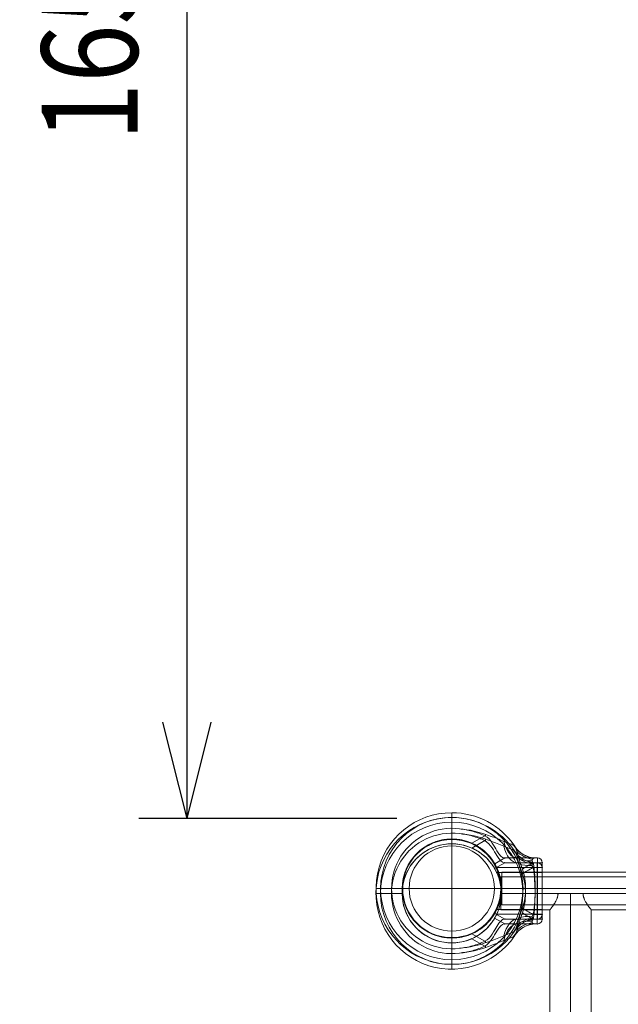
# Model space of a CAD drawing. Units: millimetres. Extents: x 7309 to 17009, y -3926 to 5774.
# Drawn here: x 11589 to 12211, y 3728 to 4751 of the extents above; entities that cross this region are included whole.
import ezdxf

# ---------------------------------------------------------------- set-up
doc = ezdxf.new("R2010")
doc.units = ezdxf.units.MM
doc.header["$MEASUREMENT"] = 0
doc.linetypes.add('DGN Style 2', pattern=[122.045846, 73.227507, -48.818338])
for name, color, linetype, lineweight in [('Level 15', 7, 'Continuous', 0), ('Level 8', 18, 'Continuous', 0), ('orbit3 - Level 25', 7, 'Continuous', 0), ('orbit3 - Level 26', 7, 'Continuous', 0), ('orbit_[ID]_4_[Material]_Unchanged_[Source]_Cell - Level 26', 253, 'Continuous', 0)]:
    doc.layers.add(name, color=color, linetype=linetype, lineweight=lineweight)
doc.styles.get("Standard").update_dxf_attribs({"font": 'txt.shx'})
doc.styles.add('Style-Calibri', font='calibri.ttf')
doc.dimstyles.get("Standard").update_dxf_attribs({"dimtxt": 0.18, "dimasz": 0.18, "dimexe": 0.18, "dimexo": 0.0625, "dimgap": 0.09, "dimtad": 0, "dimtih": 1, "dimtoh": 1, "dimdec": 4, "dimzin": 0, "dimdsep": 46, "dimtxsty": 'Standard', "dimcen": 0.09, "dimadec": 0, "dimazin": 0, "dimtfac": 1, "dimtdec": 0, "dimtofl": 0, "dimtmove": 0, "dimatfit": 1, "dimfxl": 1, "dimtolj": 1, "dimtzin": 0, "dimarcsym": 0})

# ---------------------------------------------------------------- blocks, each defined once
blk = doc.blocks.new('TerminatorOpen_0.5')
at = {"color": 0, "linetype": 'ByBlock', "lineweight": -2}
for q in [(-1, 0.25), (-1, 0), (-1, -0.25)]:
    blk.add_line((0, 0), q, dxfattribs=at)
blk = doc.blocks.new('*D566')
at = {"layer": 'Defpoints', "color": 0, "linetype": 'Continuous', "lineweight": 0, "transparency": 16777216}
for p in [(11763, 5571.2), (12031.2, 5571.2), (12031.2, 3921.2)]:
    blk.add_point(p, dxfattribs=at)
at = {"layer": 'Level 8', "color": 0, "linetype": 'ByBlock', "lineweight": -2, "transparency": 16777216}
for p, q in [((11981.2, 5571.2), (11713, 5571.2)), ((11981.2, 3921.2), (11713, 3921.2))]:
    blk.add_line(p, q, dxfattribs=at)
at = {"layer": 'Level 8', "color": 0, "linetype": 'Continuous', "lineweight": -2, "transparency": 16777216}
blk.add_line((11763, 4021.2), (11763, 5471.2), dxfattribs=at)
at = {"layer": 'Level 8', "color": 0, "linetype": 'Continuous', "lineweight": -2, "transparency": 16777216, "xscale": 100, "yscale": 100, "zscale": 100}
for p, rotation in [((11763, 5571.2), 90), ((11763, 3921.2), 270)]:
    blk.add_blockref('TerminatorOpen_0.5', p, dxfattribs=dict(at, rotation=rotation))
at = {"layer": 'Level 8', "color": 0, "linetype": 'Continuous', "lineweight": 0, "transparency": 16777216, "insert": (11661.8, 4746.2), "char_height": 100, "attachment_point": 5, "rotation": 90, "style": 'Style-Calibri'}
blk.add_mtext('\\A1;\\H1x;\\W0.8;1650', dxfattribs=at)
blk = doc.blocks.new('From Smart Solid_16')
at = {"layer": 'orbit_[ID]_4_[Material]_Unchanged_[Source]_Cell - Level 26', "color": 7, "linetype": 'Continuous', "lineweight": 13}
for p, q in [((0, 51), (0, 51)), ((-51, 0), (-51, 0)), ((51, 0), (51, 0)), ((0, -51), (0, -51))]:
    blk.add_line(p, q, dxfattribs=at)
blk.add_arc((0, 0), 51, 0, 360, dxfattribs=at)
at = {"layer": 'orbit_[ID]_4_[Material]_Unchanged_[Source]_Cell - Level 26', "color": 7, "linetype": 'Continuous', "lineweight": 13, "extrusion": (0, 0, -1)}
blk.add_arc((0, 0), 51, 0, 360, dxfattribs=at)
blk = doc.blocks.new('From Smart Solid_17')
at = {"layer": 'orbit_[ID]_4_[Material]_Unchanged_[Source]_Cell - Level 26', "color": 7, "linetype": 'Continuous', "lineweight": 13}
blk.add_arc((0, 0), 51, 0, 360, dxfattribs=at)
at = {"layer": 'orbit_[ID]_4_[Material]_Unchanged_[Source]_Cell - Level 26', "color": 7, "linetype": 'Continuous', "lineweight": 13, "extrusion": (0, 0, -1)}
blk.add_arc((0, 0), 51, 0, 360, dxfattribs=at)
at = {"layer": 'orbit_[ID]_4_[Material]_Unchanged_[Source]_Cell - Level 26', "color": 7, "linetype": 'Continuous', "lineweight": 13}
for p in [(0, 51), (-51, 0), (51, 0), (0, -51)]:
    blk.add_point(p, dxfattribs=at)
blk = doc.blocks.new('From Smart Solid_18')
at = {"layer": 'orbit_[ID]_4_[Material]_Unchanged_[Source]_Cell - Level 26', "color": 7, "linetype": 'Continuous', "lineweight": 13}
for q in [(0, 44.3), (-44.3, 0), (0, -44.3), (44.3, 0)]:
    blk.add_line((0, 0), q, dxfattribs=at)
blk.add_arc((0, 0), 44.3, 0, 360, dxfattribs=at)
blk = doc.blocks.new('From Smart Solid_19')
at = {"layer": 'orbit_[ID]_4_[Material]_Unchanged_[Source]_Cell - Level 26', "color": 7, "linetype": 'Continuous', "lineweight": 13}
for p, q in [((0, 44.3), (0, 51)), ((-44.3, 0), (-51, 0)), ((44.3, 0), (51, 0)), ((0, -44.3), (0, -51))]:
    blk.add_line(p, q, dxfattribs=at)
for radius in [51, 44.3]:
    blk.add_arc((0, 0), radius, 0, 360, dxfattribs=at)
blk = doc.blocks.new('From Smart Solid_20')
at = {"layer": 'orbit_[ID]_4_[Material]_Unchanged_[Source]_Cell - Level 26', "color": 7, "linetype": 'Continuous', "lineweight": 13}
blk.add_arc((0, 0), 51, 0, 360, dxfattribs=at)
at = {"layer": 'orbit_[ID]_4_[Material]_Unchanged_[Source]_Cell - Level 26', "color": 7, "linetype": 'Continuous', "lineweight": 13, "extrusion": (0, 0, -1)}
blk.add_arc((0, 0), 51, 0, 360, dxfattribs=at)
at = {"layer": 'orbit_[ID]_4_[Material]_Unchanged_[Source]_Cell - Level 26', "color": 7, "linetype": 'Continuous', "lineweight": 13}
for p in [(0, 51), (-51, 0), (51, 0), (0, -51)]:
    blk.add_point(p, dxfattribs=at)
blk = doc.blocks.new('From Smart Solid_21')
at = {"layer": 'orbit_[ID]_4_[Material]_Unchanged_[Source]_Cell - Level 26', "color": 7, "linetype": 'Continuous', "lineweight": 13}
for q in [(0, 44.3), (-44.3, 0), (0, -44.3), (44.3, 0)]:
    blk.add_line((0, 0), q, dxfattribs=at)
blk.add_arc((0, 0), 44.3, 0, 360, dxfattribs=at)
blk = doc.blocks.new('From Smart Solid_22')
at = {"layer": 'orbit_[ID]_4_[Material]_Unchanged_[Source]_Cell - Level 26', "color": 7, "linetype": 'Continuous', "lineweight": 13}
for p, q in [((0, 44.3), (0, 51)), ((-44.3, 0), (-51, 0)), ((44.3, 0), (51, 0)), ((0, -44.3), (0, -51))]:
    blk.add_line(p, q, dxfattribs=at)
for radius in [51, 44.3]:
    blk.add_arc((0, 0), radius, 0, 360, dxfattribs=at)
blk = doc.blocks.new('From Smart Solid_23')
at = {"layer": 'orbit_[ID]_4_[Material]_Unchanged_[Source]_Cell - Level 26', "color": 7, "linetype": 'Continuous', "lineweight": 13}
blk.add_arc((0, 0), 51, 0, 360, dxfattribs=at)
at = {"layer": 'orbit_[ID]_4_[Material]_Unchanged_[Source]_Cell - Level 26', "color": 7, "linetype": 'Continuous', "lineweight": 13, "extrusion": (0, 0, -1)}
blk.add_arc((0, 0), 51, 0, 360, dxfattribs=at)
at = {"layer": 'orbit_[ID]_4_[Material]_Unchanged_[Source]_Cell - Level 26', "color": 7, "linetype": 'Continuous', "lineweight": 13}
for p in [(0, 51), (-51, 0), (51, 0), (0, -51)]:
    blk.add_point(p, dxfattribs=at)
blk = doc.blocks.new('From Smart Solid_24')
at = {"layer": 'orbit_[ID]_4_[Material]_Unchanged_[Source]_Cell - Level 26', "color": 7, "linetype": 'Continuous', "lineweight": 13}
for q in [(0, 44.3), (-44.3, 0), (0, -44.3), (44.3, 0)]:
    blk.add_line((0, 0), q, dxfattribs=at)
blk.add_arc((0, 0), 44.3, 0, 360, dxfattribs=at)
blk = doc.blocks.new('From Smart Solid_25')
at = {"layer": 'orbit_[ID]_4_[Material]_Unchanged_[Source]_Cell - Level 26', "color": 7, "linetype": 'Continuous', "lineweight": 13}
for p, q in [((0, 44.3), (0, 51)), ((-44.3, 0), (-51, 0)), ((44.3, 0), (51, 0)), ((0, -44.3), (0, -51))]:
    blk.add_line(p, q, dxfattribs=at)
for radius in [51, 44.3]:
    blk.add_arc((0, 0), radius, 0, 360, dxfattribs=at)
blk = doc.blocks.new('orbit_3')
at = {"layer": 'orbit_[ID]_4_[Material]_Unchanged_[Source]_Cell - Level 26', "color": 7, "linetype": 'Continuous', "lineweight": 13}
for name in ['From Smart Solid_16', 'From Smart Solid_17', 'From Smart Solid_19', 'From Smart Solid_20', 'From Smart Solid_22', 'From Smart Solid_23', 'From Smart Solid_25', 'From Smart Solid_18', 'From Smart Solid_21', 'From Smart Solid_24']:
    blk.add_blockref(name, (12038.1245, 3848.2995), dxfattribs=at)
blk = doc.blocks.new('From Smart Solid_77')
at = {"layer": 'orbit3 - Level 25', "color": 176, "linetype": 'Continuous', "lineweight": 13}
for p, q in [((-434, 17), (-434, -17)), ((-434, 17), (434, 17)), ((434, 17), (434, -17)), ((-434, 0), (434, 0)), ((-434, 0), (434, 0)), ((-434, -17), (434, -17))]:
    blk.add_line(p, q, dxfattribs=at)
blk = doc.blocks.new('From Smart Solid_78')
at = {"layer": 'orbit3 - Level 26', "color": 7, "lineweight": 13}
for p, q in [((7.6, 62.6), (7.6, 78.8)), ((7.6, 51.5), (7.6, 74)), ((-26.7, 54.8), (-13.3, 47.1)), ((7.6, 51.5), (7.6, 51.5)), ((-81.3, 31.8), (-81.3, -31.8)), ((-80.3, 31.8), (-81.3, 31.8)), ((-81.3, 31.8), (-47.5, 31.8)), ((-46.9, 31.8), (-47.5, 31.8)), ((-47.5, 31.8), (-37, 25.8)), ((-47.5, 31.8), (-37, 25.8)), ((-86.4, 26.8), (-86.4, -26.8)), ((-77.1, 26.8), (-86.4, 26.8)), ((-86.4, 26.8), (-86.4, -26.8)), ((-86.4, -21.7), (-86.4, 21.7)), ((-86.4, 21.7), (-39.2, 21.7)), ((-86.4, 0), (-43.9, 0)), ((-86.4, 0), (-43.9, 0)), ((-81.3, 0), (-86.4, 0)), ((-81.3, 0), (-43.9, 0)), ((-66.5, 0), (-69.1, 0)), ((-43.9, 0), (-66.5, 0)), ((-43.9, 0), (-43.9, 0)), ((59.1, 0), (81.6, 0)), ((70.2, 0), (86.4, 0)), ((-86.4, -21.7), (-39.2, -21.7)), ((-77.1, -26.8), (-86.4, -26.8)), ((-47.5, -31.8), (-37, -25.8)), ((-47.5, -31.8), (-37, -25.8)), ((-37, -25.8), (-37, -25.8)), ((-80.3, -31.8), (-81.3, -31.8)), ((-81.3, -31.8), (-47.5, -31.8)), ((-46.9, -31.8), (-47.5, -31.8)), ((-26.7, -54.8), (-13.3, -47.1)), ((7.6, -51.5), (7.6, -51.5)), ((7.6, -51.5), (7.6, -74)), ((7.6, -62.6), (7.6, -78.8))]:
    blk.add_line(p, q, dxfattribs=at)
at = {"layer": 'orbit3 - Level 26', "color": 7, "lineweight": 13, "extrusion": (0, 0, -1)}
for centre, radius, start, end in [((-7.6, 0), 74, 0, 360), ((-7.6, 0), 78.8, 33.8711, 90), ((-7.6, 0), 78.8, 90, 326.1283), ((-7.6, 0), 62.6, 82.7185, 277.2815), ((-7.6, 0), 51.5, 0, 360), ((-7.6, 0), 51.5, 66.0319, 293.9681), ((81.3, 26.8), 5.05, 0, 90), ((81.3, 26.8), 5.05, 0, 90), ((81.3, -26.8), 5.05, 270, 0)]:
    blk.add_arc(centre, radius, start, end, dxfattribs=at)
at = {"layer": 'orbit3 - Level 26', "color": 7, "lineweight": 13}
blk.add_arc((-81.3, -26.8), 5.05, 180, 270, dxfattribs=at)
blk.add_arc((-81.3, -26.8), 5.05, 180, 270, dxfattribs=at)
for centre, major_axis, ratio, start_param, end_param in [((-31, 62.1), (0, -30.3), 0.121177, 1.313346, 1.377925), ((-80.3, 62.1), (0, 30.3), 0.953905, 3.141593, 4.119183), ((-60.7, 62.1), (0, -30.3), 0.52338, 0, 1.126391), ((-95.5, 0), (30.3, 0), 0.000308, -0.993857, -0.512446), ((-90.1, -26.8), (28.1, 11.4), 0.175822, -1.163941, -0.600481), ((-60.7, -62.1), (0, -30.3), 0.52338, 2.015202, 3.141593), ((-31, -62.1), (0, -30.3), 0.121177, -4.519518, -4.455223)]:
    blk.add_ellipse(centre, major_axis=major_axis, ratio=ratio, start_param=start_param, end_param=end_param, dxfattribs=at)
at = {"layer": 'orbit3 - Level 26', "color": 7, "lineweight": 13, "extrusion": (0, 0, -1)}
for centre, major_axis, ratio, start_param, end_param in [((-83.4, 60), (-27.8, 12.1), 0.942181, 3.323596, 4.125091), ((-84.7, 52.8), (-30.2, 2.9), 0.754239, 3.682063, 4.355686), ((-90.1, 26.8), (28.1, -11.4), 0.175822, -1.163941, -0.600481), ((-86.1, 40.9), (-29.9, 5), 0.369169, 3.741038, 4.305928), ((-84.7, -52.8), (30.2, 2.9), 0.754239, 5.069092, 5.742715), ((-86.1, -40.9), (29.9, 5), 0.369169, 5.11885, 5.68374), ((-80.3, -62.1), (0, -30.3), 0.953905, 3.141593, 4.119183), ((-83.4, -60), (27.8, 12.1), 0.942181, 5.299686, 6.101182)]:
    blk.add_ellipse(centre, major_axis=major_axis, ratio=ratio, start_param=start_param, end_param=end_param, dxfattribs=at)
at = {"layer": 'orbit3 - Level 26', "color": 7, "lineweight": 13}
for points, knots in [([(-56.3, 45.2), (-55.3, 45.6), (-53.5, 46.3), (-49.4, 47.9), (-47.2, 48.8), (-40.2, 51.6), (-35.4, 53.5), (-20.8, 58.7), (-10.8, 61.3), (-0.4, 62.1)], [0, 0, 0, 0, 0.125, 0.125, 0.25, 0.25, 0.5, 0.5, 1, 1, 1, 1]), ([(-0.4, 62.1), (-2.6, 61.8), (-4.9, 61.4), (-9.4, 60.8), (-11.6, 60.2), (-18.3, 58.3), (-22.6, 56.7), (-26.7, 54.8)], [0, 0, 0, 0, 0.25, 0.25, 0.5, 0.5, 1, 1, 1, 1]), ([(-46.9, 31.8), (-44.7, 31.8), (-42.2, 34.6), (-37.8, 41.6), (-36.2, 44.4), (-32.4, 50.1), (-30.1, 53.2), (-26.7, 54.8)], [0, 0, 0, 0, 0.5, 0.5, 0.75, 0.75, 1, 1, 1, 1]), ([(-65.8, 20.1), (-64, 25.2), (-62.4, 30.5), (-60.2, 37.8), (-59.6, 40.1), (-58.5, 42.8), (-58.1, 43.5), (-57.3, 44.7), (-56.9, 45), (-56.3, 45.2)], [0, 0, 0, 0, 0.5, 0.5, 0.75, 0.75, 0.875, 0.875, 1, 1, 1, 1]), ([(-13.3, 47.1), (-17.2, 45.4), (-20.7, 43.2), (-26.9, 38.5), (-29.5, 35.9), (-33.4, 31.3), (-34.8, 29.3), (-36.6, 26.5), (-37, 25.8), (-37, 25.8)], [0, 0, 0, 0, 0.25, 0.25, 0.5, 0.5, 0.75, 0.75, 1, 1, 1, 1]), ([(-80.3, 31.8), (-79.6, 31.8), (-78.3, 31.9), (-76.7, 31.1), (-76.2, 30.7), (-75.9, 29.4), (-75.9, 28.8), (-76.3, 27.7), (-76.7, 27.2), (-77.1, 26.8)], [0, 0, 0, 0, 0.5, 0.5, 0.75, 0.75, 0.875, 0.875, 1, 1, 1, 1]), ([(-46.9, 31.8), (-54.4, 31.8), (-61.4, 31.8), (-73.3, 31.8), (-77.9, 31.8), (-80.3, 31.8)], [0, 0, 0, 0, 0.5, 0.5, 1, 1, 1, 1]), ([(-77.1, 26.8), (-78.4, 17.9), (-79, 9), (-79, -9), (-78.4, -17.9), (-77.1, -26.8)], [0, 0, 0, 0, 0.5, 0.5, 1, 1, 1, 1]), ([(-37, 25.8), (-38.7, 22.9), (-40.5, 19.1), (-43.1, 10.3), (-43.9, 5.2), (-43.9, -5.1), (-43.1, -10.3), (-40.5, -19.1), (-38.7, -22.9), (-37, -25.8)], [0, 0, 0, 0, 0.25, 0.25, 0.5, 0.5, 0.75, 0.75, 1, 1, 1, 1]), ([(-43.9, 0), (-43.9, 5.8), (-42.8, 11.4), (-40.4, 19.3), (-39.1, 21.7), (-39.1, 21.7), (-40.4, 19.3), (-42.8, 11.4), (-43.9, 5.8), (-43.9, -2.8), (-43.7, -5.7), (-42.8, -11), (-42.2, -13.4), (-41, -17.4), (-40.3, -18.9), (-39.4, -21.1), (-39.1, -21.7), (-39.1, -21.7), (-40.3, -19.4), (-42.8, -11.4), (-43.9, -5.8), (-43.9, 0)], [0, 0, 0, 0, 0.125, 0.125, 0.25, 0.25, 0.375, 0.375, 0.5, 0.5, 0.5625, 0.5625, 0.625, 0.625, 0.6875, 0.6875, 0.75, 0.75, 0.875, 0.875, 1, 1, 1, 1]), ([(-65.8, -20.1), (-67.9, -13.6), (-69.1, -6.8), (-69.1, 6.9), (-67.9, 13.6), (-65.8, 20.1)], [0, 0, 0, 0, 0.5, 0.5, 1, 1, 1, 1]), ([(-65.8, -20.1), (-64, -25.2), (-62.4, -30.5), (-60.2, -37.8), (-59.6, -40.1), (-58.5, -42.8), (-58.1, -43.5), (-57.3, -44.7), (-56.9, -45), (-56.3, -45.2)], [0, 0, 0, 0, 0.5, 0.5, 0.75, 0.75, 0.875, 0.875, 1, 1, 1, 1]), ([(-80.3, -31.8), (-79.6, -31.8), (-78.3, -31.9), (-76.7, -31.1), (-76.2, -30.7), (-75.9, -29.4), (-75.9, -28.8), (-76.3, -27.7), (-76.7, -27.2), (-77.1, -26.8)], [0, 0, 0, 0, 0.5, 0.5, 0.75, 0.75, 0.875, 0.875, 1, 1, 1, 1]), ([(-13.3, -47.1), (-17.2, -45.4), (-20.7, -43.2), (-26.9, -38.5), (-29.5, -35.9), (-33.4, -31.3), (-34.8, -29.3), (-36.6, -26.5), (-37, -25.8), (-37, -25.8)], [0, 0, 0, 0, 0.25, 0.25, 0.5, 0.5, 0.75, 0.75, 1, 1, 1, 1]), ([(-46.9, -31.8), (-54.4, -31.8), (-61.4, -31.8), (-73.3, -31.8), (-77.9, -31.8), (-80.3, -31.8)], [0, 0, 0, 0, 0.5, 0.5, 1, 1, 1, 1]), ([(-46.9, -31.8), (-44.7, -31.8), (-42.2, -34.6), (-37.8, -41.6), (-36.2, -44.4), (-32.4, -50.1), (-30.1, -53.2), (-26.7, -54.8)], [0, 0, 0, 0, 0.5, 0.5, 0.75, 0.75, 1, 1, 1, 1]), ([(-56.3, -45.2), (-55.3, -45.6), (-53.5, -46.3), (-49.4, -47.9), (-47.2, -48.8), (-40.2, -51.6), (-35.4, -53.5), (-20.8, -58.7), (-10.8, -61.2), (-0.4, -62.1)], [0, 0, 0, 0, 0.125, 0.125, 0.25, 0.25, 0.5, 0.5, 1, 1, 1, 1]), ([(-0.4, -62.1), (-2.6, -61.8), (-4.9, -61.4), (-9.4, -60.8), (-11.6, -60.2), (-18.3, -58.3), (-22.6, -56.7), (-26.7, -54.8)], [0, 0, 0, 0, 0.25, 0.25, 0.5, 0.5, 1, 1, 1, 1])]:
    blk.add_open_spline(points, degree=3, knots=knots, dxfattribs=at)
for p in [(-81.3, 31.8), (-47.5, 31.8), (-86.4, 26.8), (-37, 25.8), (-43.9, 0), (59.1, 0), (-86.4, -26.8), (-81.3, -31.8), (-47.5, -31.8)]:
    blk.add_point(p, dxfattribs=at)
blk = doc.blocks.new('From Smart Solid_79')
at = {"layer": 'orbit3 - Level 26', "color": 7, "lineweight": 13}
for p, q in [((-7.6, 62.6), (-7.6, 78.8)), ((-7.6, 51.5), (-7.6, 74)), ((-7.6, 51.5), (-7.6, 51.5)), ((26.7, 54.8), (13.3, 47.1)), ((47.5, 31.8), (37, 25.8)), ((47.5, 31.8), (37, 25.8)), ((46.9, 31.8), (47.5, 31.8)), ((81.3, 31.8), (47.5, 31.8)), ((80.3, 31.8), (81.3, 31.8)), ((81.3, 31.8), (81.3, -31.8)), ((86.4, 21.7), (39.2, 21.7)), ((77.1, 26.8), (86.4, 26.8)), ((86.4, 26.8), (86.4, -26.8)), ((86.4, 26.8), (86.4, -26.8)), ((86.4, -21.7), (86.4, 21.7)), ((-70.2, 0), (-86.4, 0)), ((-59.1, 0), (-81.6, 0)), ((43.9, 0), (43.9, 0)), ((43.9, 0), (66.5, 0)), ((81.3, 0), (43.9, 0)), ((86.4, 0), (43.9, 0)), ((86.4, 0), (43.9, 0)), ((66.5, 0), (69.1, 0)), ((81.3, 0), (86.4, 0)), ((47.5, -31.8), (37, -25.8)), ((37, -25.8), (37, -25.8)), ((47.5, -31.8), (37, -25.8)), ((86.4, -21.7), (39.2, -21.7)), ((77.1, -26.8), (86.4, -26.8)), ((46.9, -31.8), (47.5, -31.8)), ((81.3, -31.8), (47.5, -31.8)), ((80.3, -31.8), (81.3, -31.8)), ((26.7, -54.8), (13.3, -47.1)), ((-7.6, -51.5), (-7.6, -51.5)), ((-7.6, -51.5), (-7.6, -74)), ((-7.6, -62.6), (-7.6, -78.8))]:
    blk.add_line(p, q, dxfattribs=at)
for centre, radius, start, end in [((-7.6, 0), 78.8, 90, 326.1283), ((-7.6, 0), 74, 0, 360), ((-7.6, 0), 78.8, 33.8711, 90), ((-7.6, 0), 62.6, 82.7185, 277.2815), ((-7.6, 0), 51.5, 0, 360), ((-7.6, 0), 51.5, 66.0319, 293.9681), ((81.3, 26.8), 5.05, 0, 90), ((81.3, 26.8), 5.05, 0, 90), ((81.3, -26.8), 5.05, 270, 0)]:
    blk.add_arc(centre, radius, start, end, dxfattribs=at)
at = {"layer": 'orbit3 - Level 26', "color": 7, "lineweight": 13, "extrusion": (0, 0, -1)}
blk.add_arc((-81.3, -26.8), 5.05, 180, 270, dxfattribs=at)
blk.add_arc((-81.3, -26.8), 5.05, 180, 270, dxfattribs=at)
for centre, major_axis, ratio, start_param, end_param in [((31, 62.1), (0, -30.3), 0.121177, 1.313346, 1.377925), ((60.7, 62.1), (0, -30.3), 0.52338, 0, 1.126391), ((80.3, 62.1), (0, 30.3), 0.953905, 3.141593, 4.119183), ((95.5, 0), (-30.3, 0), 0.000308, -0.993857, -0.512446), ((90.1, -26.8), (-28.1, 11.4), 0.175822, -1.163941, -0.600481), ((60.7, -62.1), (0, -30.3), 0.52338, 2.015202, 3.141593), ((31, -62.1), (0, -30.3), 0.121177, -4.519518, -4.455223)]:
    blk.add_ellipse(centre, major_axis=major_axis, ratio=ratio, start_param=start_param, end_param=end_param, dxfattribs=at)
at = {"layer": 'orbit3 - Level 26', "color": 7, "lineweight": 13}
for centre, major_axis, ratio, start_param, end_param in [((83.4, 60), (27.8, 12.1), 0.942181, 3.323596, 4.125091), ((84.7, 52.8), (30.2, 2.9), 0.754239, 3.682063, 4.355686), ((86.1, 40.9), (29.9, 5), 0.369169, 3.741038, 4.305928), ((90.1, 26.8), (-28.1, -11.4), 0.175822, -1.163941, -0.600481), ((84.7, -52.8), (-30.2, 2.9), 0.754239, 5.069092, 5.742715), ((86.1, -40.9), (-29.9, 5), 0.369169, 5.11885, 5.68374), ((80.3, -62.1), (0, -30.3), 0.953905, 3.141593, 4.119183), ((83.4, -60), (-27.8, 12.1), 0.942181, 5.299686, 6.101182)]:
    blk.add_ellipse(centre, major_axis=major_axis, ratio=ratio, start_param=start_param, end_param=end_param, dxfattribs=at)
for points, knots in [([(0.4, 62.1), (2.6, 61.8), (4.9, 61.4), (9.4, 60.8), (11.6, 60.2), (18.3, 58.3), (22.6, 56.7), (26.7, 54.8)], [0, 0, 0, 0, 0.25, 0.25, 0.5, 0.5, 1, 1, 1, 1]), ([(56.3, 45.2), (55.3, 45.6), (53.5, 46.3), (49.4, 47.9), (47.2, 48.8), (40.2, 51.6), (35.4, 53.5), (20.8, 58.7), (10.8, 61.3), (0.4, 62.1)], [0, 0, 0, 0, 0.125, 0.125, 0.25, 0.25, 0.5, 0.5, 1, 1, 1, 1]), ([(46.9, 31.8), (44.7, 31.8), (42.2, 34.6), (37.8, 41.6), (36.2, 44.4), (32.4, 50.1), (30.1, 53.2), (26.7, 54.8)], [0, 0, 0, 0, 0.5, 0.5, 0.75, 0.75, 1, 1, 1, 1]), ([(13.3, 47.1), (17.2, 45.4), (20.7, 43.2), (26.9, 38.5), (29.5, 35.9), (33.4, 31.3), (34.8, 29.3), (36.6, 26.5), (37, 25.8), (37, 25.8)], [0, 0, 0, 0, 0.25, 0.25, 0.5, 0.5, 0.75, 0.75, 1, 1, 1, 1]), ([(65.8, 20.1), (64, 25.2), (62.4, 30.5), (60.2, 37.8), (59.6, 40.1), (58.5, 42.8), (58.1, 43.5), (57.3, 44.7), (56.9, 45), (56.3, 45.2)], [0, 0, 0, 0, 0.5, 0.5, 0.75, 0.75, 0.875, 0.875, 1, 1, 1, 1]), ([(46.9, 31.8), (54.4, 31.8), (61.4, 31.8), (73.3, 31.8), (77.9, 31.8), (80.3, 31.8)], [0, 0, 0, 0, 0.5, 0.5, 1, 1, 1, 1]), ([(80.3, 31.8), (79.6, 31.8), (78.3, 31.9), (76.7, 31.1), (76.2, 30.7), (75.9, 29.4), (75.9, 28.8), (76.3, 27.7), (76.7, 27.2), (77.1, 26.8)], [0, 0, 0, 0, 0.5, 0.5, 0.75, 0.75, 0.875, 0.875, 1, 1, 1, 1]), ([(37, 25.8), (38.7, 22.9), (40.5, 19.1), (43.1, 10.3), (43.9, 5.2), (43.9, -5.1), (43.1, -10.3), (40.5, -19.1), (38.7, -22.9), (37, -25.8)], [0, 0, 0, 0, 0.25, 0.25, 0.5, 0.5, 0.75, 0.75, 1, 1, 1, 1]), ([(43.9, 0), (43.9, 5.8), (42.8, 11.4), (40.4, 19.3), (39.1, 21.7), (39.1, 21.7), (40.4, 19.3), (42.8, 11.4), (43.9, 5.8), (43.9, -2.8), (43.7, -5.7), (42.8, -11), (42.2, -13.4), (41, -17.4), (40.3, -18.9), (39.4, -21.1), (39.1, -21.7), (39.1, -21.7), (40.3, -19.4), (42.8, -11.4), (43.9, -5.8), (43.9, 0)], [0, 0, 0, 0, 0.125, 0.125, 0.25, 0.25, 0.375, 0.375, 0.5, 0.5, 0.5625, 0.5625, 0.625, 0.625, 0.6875, 0.6875, 0.75, 0.75, 0.875, 0.875, 1, 1, 1, 1]), ([(77.1, 26.8), (78.4, 17.9), (79, 9), (79, -9), (78.4, -17.9), (77.1, -26.8)], [0, 0, 0, 0, 0.5, 0.5, 1, 1, 1, 1]), ([(65.8, -20.1), (67.9, -13.6), (69.1, -6.8), (69.1, 6.9), (67.9, 13.6), (65.8, 20.1)], [0, 0, 0, 0, 0.5, 0.5, 1, 1, 1, 1]), ([(65.8, -20.1), (64, -25.2), (62.4, -30.5), (60.2, -37.8), (59.6, -40.1), (58.5, -42.8), (58.1, -43.5), (57.3, -44.7), (56.9, -45), (56.3, -45.2)], [0, 0, 0, 0, 0.5, 0.5, 0.75, 0.75, 0.875, 0.875, 1, 1, 1, 1]), ([(13.3, -47.1), (17.2, -45.4), (20.7, -43.2), (26.9, -38.5), (29.5, -35.9), (33.4, -31.3), (34.8, -29.3), (36.6, -26.5), (37, -25.8), (37, -25.8)], [0, 0, 0, 0, 0.25, 0.25, 0.5, 0.5, 0.75, 0.75, 1, 1, 1, 1]), ([(80.3, -31.8), (79.6, -31.8), (78.3, -31.9), (76.7, -31.1), (76.2, -30.7), (75.9, -29.4), (75.9, -28.8), (76.3, -27.7), (76.7, -27.2), (77.1, -26.8)], [0, 0, 0, 0, 0.5, 0.5, 0.75, 0.75, 0.875, 0.875, 1, 1, 1, 1]), ([(46.9, -31.8), (44.7, -31.8), (42.2, -34.6), (37.8, -41.6), (36.2, -44.4), (32.4, -50.1), (30.1, -53.2), (26.7, -54.8)], [0, 0, 0, 0, 0.5, 0.5, 0.75, 0.75, 1, 1, 1, 1]), ([(46.9, -31.8), (54.4, -31.8), (61.4, -31.8), (73.3, -31.8), (77.9, -31.8), (80.3, -31.8)], [0, 0, 0, 0, 0.5, 0.5, 1, 1, 1, 1]), ([(56.3, -45.2), (55.3, -45.6), (53.5, -46.3), (49.4, -47.9), (47.2, -48.8), (40.2, -51.6), (35.4, -53.5), (20.8, -58.7), (10.8, -61.2), (0.4, -62.1)], [0, 0, 0, 0, 0.125, 0.125, 0.25, 0.25, 0.5, 0.5, 1, 1, 1, 1]), ([(0.4, -62.1), (2.6, -61.8), (4.9, -61.4), (9.4, -60.8), (11.6, -60.2), (18.3, -58.3), (22.6, -56.7), (26.7, -54.8)], [0, 0, 0, 0, 0.25, 0.25, 0.5, 0.5, 1, 1, 1, 1])]:
    blk.add_open_spline(points, degree=3, knots=knots, dxfattribs=at)
for p in [(47.5, 31.8), (81.3, 31.8), (37, 25.8), (86.4, 26.8), (-59.1, 0), (43.9, 0), (86.4, -26.8), (47.5, -31.8), (81.3, -31.8)]:
    blk.add_point(p, dxfattribs=at)
blk = doc.blocks.new('orbit3_1')
at = {"layer": 'orbit3 - Level 25', "color": 176, "linetype": 'Continuous', "lineweight": 13}
blk.add_blockref('From Smart Solid_77', (12524.1745, 3848.2995), dxfattribs=at)
at = {"layer": 'orbit3 - Level 26', "color": 7, "lineweight": 13}
for name, p in [('From Smart Solid_79', (12045.7995, 3848.2995)), ('From Smart Solid_78', (13002.5495, 3848.2995))]:
    blk.add_blockref(name, p, dxfattribs=at)
blk = doc.blocks.new('From Smart Solid_173')
at = {"layer": 'orbit3 - Level 25', "color": 12, "lineweight": 13}
for p, q in [((-435, 962), (-435, 928)), ((435, 962), (-435, 962)), ((-375.5, 945), (-435, 945)), ((-375.5, 945), (-435, 945)), ((-349.5, 945), (-375.5, 945)), ((-349.5, 945), (-375.5, 945)), ((-375.5, 945), (-349.5, 945)), ((-375.5, 945), (-349.5, 945)), ((-362.5, 945), (-362.5, -945)), ((-362.5, 945), (-362.5, -945)), ((349.5, 945), (-349.5, 945)), ((349.5, 945), (-349.5, 945)), ((-383.8, 928), (-435, 928)), ((-383.9, 928.2), (-383.9, -928.1)), ((341.2, 928), (-341.2, 928)), ((-341.1, 928.1), (-341.1, 646.9))]:
    blk.add_line(p, q, dxfattribs=at)
for points, knots in [([(-375.5, 945), (-375.5, 943.8), (-375.7, 942.7), (-376, 941.2), (-376.1, 941), (-376.3, 940.4), (-376.4, 940.2), (-376.7, 939.4), (-376.9, 938.8), (-377.3, 937.9), (-377.6, 937.4), (-377.9, 936.7), (-378.1, 936.4), (-378.3, 936), (-378.5, 935.7), (-379.1, 934.7), (-379.6, 933.8), (-380.4, 932.7), (-380.6, 932.4), (-381, 931.8), (-381.1, 931.7), (-381.4, 931.3), (-381.5, 931.2), (-382, 930.4), (-382.4, 929.9), (-382.9, 929.3), (-383, 929.2), (-383.1, 929), (-383.2, 928.9), (-383.4, 928.6), (-383.5, 928.5), (-383.7, 928.2), (-383.8, 928.2), (-383.8, 928.1), (-383.9, 928), (-383.9, 928), (-383.9, 928), (-383.9, 928), (-383.9, 928), (-383.8, 928.1), (-383.8, 928.2), (-383.7, 928.2), (-383.7, 928.3), (-383.4, 928.6), (-383.2, 928.9), (-382.7, 929.5), (-382.6, 929.6), (-382.4, 929.9), (-382.3, 930), (-382, 930.4), (-381.8, 930.7), (-381.4, 931.3), (-381.1, 931.6), (-380.8, 932.2), (-380.6, 932.3), (-380.4, 932.7), (-380.3, 932.9), (-379.6, 933.8), (-379.1, 934.6), (-378.3, 936), (-378.1, 936.4), (-377.6, 937.4), (-377.3, 937.8), (-376.9, 938.8), (-376.7, 939.3), (-376.4, 940.1), (-376.3, 940.4), (-376.1, 941), (-376, 941.2), (-375.8, 942.1), (-375.7, 942.7), (-375.6, 943.5), (-375.5, 943.8), (-375.5, 944.4), (-375.5, 944.7), (-375.5, 945)], [0, 0, 0, 0, 0.0625, 0.0625, 0.078125, 0.078125, 0.09375, 0.09375, 0.125, 0.125, 0.15625, 0.15625, 0.171875, 0.171875, 0.1875, 0.1875, 0.25, 0.25, 0.28125, 0.28125, 0.296875, 0.296875, 0.3125, 0.3125, 0.375, 0.375, 0.390625, 0.390625, 0.40625, 0.40625, 0.4375, 0.4375, 0.46875, 0.46875, 0.484375, 0.484375, 0.5, 0.5, 0.53125, 0.53125, 0.546875, 0.546875, 0.5625, 0.5625, 0.625, 0.625, 0.640625, 0.640625, 0.65625, 0.65625, 0.6875, 0.6875, 0.71875, 0.71875, 0.734375, 0.734375, 0.75, 0.75, 0.8125, 0.8125, 0.84375, 0.84375, 0.875, 0.875, 0.90625, 0.90625, 0.921875, 0.921875, 0.9375, 0.9375, 0.96875, 0.96875, 0.984375, 0.984375, 1, 1, 1, 1]), ([(-349.5, 945), (-349.5, 944.4), (-349.5, 943.8), (-349.3, 943), (-349.3, 942.7), (-349.2, 942.1), (-349.1, 941.8), (-348.9, 941), (-348.7, 940.4), (-348.3, 939.4), (-348.1, 938.9), (-347.7, 937.9), (-347.4, 937.4), (-346.9, 936.4), (-346.7, 936), (-345.9, 934.7), (-345.4, 933.9), (-344.6, 932.7), (-344.4, 932.3), (-343.9, 931.7), (-343.6, 931.3), (-343, 930.4), (-342.6, 929.9), (-342.1, 929.3), (-342, 929.2), (-341.9, 929), (-341.8, 928.9), (-341.6, 928.6), (-341.5, 928.5), (-341.3, 928.3), (-341.2, 928.2), (-341.2, 928.1), (-341.1, 928), (-341.1, 928), (-341.1, 928), (-341.1, 928), (-341.1, 928), (-341.2, 928.1), (-341.2, 928.2), (-341.3, 928.2), (-341.3, 928.3), (-341.6, 928.6), (-341.8, 928.9), (-342.3, 929.5), (-342.4, 929.6), (-342.6, 929.9), (-342.6, 930), (-343, 930.4), (-343.2, 930.7), (-343.6, 931.3), (-343.9, 931.6), (-344.2, 932.2), (-344.3, 932.3), (-344.6, 932.7), (-344.7, 932.9), (-345.4, 933.8), (-345.9, 934.6), (-346.7, 936), (-346.9, 936.4), (-347.4, 937.4), (-347.7, 937.8), (-348.1, 938.8), (-348.3, 939.4), (-348.6, 940.2), (-348.7, 940.4), (-348.9, 941), (-349, 941.3), (-349.2, 942.1), (-349.3, 942.7), (-349.4, 943.5), (-349.5, 943.8), (-349.5, 944.4), (-349.5, 944.7), (-349.5, 945)], [0, 0, 0, 0, 0.03125, 0.03125, 0.046875, 0.046875, 0.0625, 0.0625, 0.09375, 0.09375, 0.125, 0.125, 0.15625, 0.15625, 0.1875, 0.1875, 0.25, 0.25, 0.28125, 0.28125, 0.3125, 0.3125, 0.375, 0.375, 0.390625, 0.390625, 0.40625, 0.40625, 0.4375, 0.4375, 0.46875, 0.46875, 0.484375, 0.484375, 0.5, 0.5, 0.53125, 0.53125, 0.546875, 0.546875, 0.5625, 0.5625, 0.625, 0.625, 0.640625, 0.640625, 0.65625, 0.65625, 0.6875, 0.6875, 0.71875, 0.71875, 0.734375, 0.734375, 0.75, 0.75, 0.8125, 0.8125, 0.84375, 0.84375, 0.875, 0.875, 0.90625, 0.90625, 0.921875, 0.921875, 0.9375, 0.9375, 0.96875, 0.96875, 0.984375, 0.984375, 1, 1, 1, 1])]:
    blk.add_open_spline(points, degree=3, knots=knots, dxfattribs=at)
blk = doc.blocks.new('From Smart Solid_177')
at = {"layer": 'orbit3 - Level 26', "color": 7, "lineweight": 13}
for p, q in [((-7.6, 62.6), (-7.6, 78.8)), ((-7.6, 51.5), (-7.6, 74)), ((-7.6, 51.5), (-7.6, 51.5)), ((26.7, 54.8), (13.3, 47.1)), ((47.5, 31.8), (37, 25.8)), ((47.5, 31.8), (37, 25.8)), ((46.9, 31.8), (47.5, 31.8)), ((81.3, 31.8), (47.5, 31.8)), ((80.3, 31.8), (81.3, 31.8)), ((81.3, 31.8), (81.3, -31.8)), ((86.4, 21.7), (39.2, 21.7)), ((77.1, 26.8), (86.4, 26.8)), ((86.4, 26.8), (86.4, -26.8)), ((86.4, 26.8), (86.4, -26.8)), ((86.4, -21.7), (86.4, 21.7)), ((-70.2, 0), (-86.4, 0)), ((-59.1, 0), (-81.6, 0)), ((43.9, 0), (43.9, 0)), ((43.9, 0), (66.5, 0)), ((81.3, 0), (43.9, 0)), ((86.4, 0), (43.9, 0)), ((86.4, 0), (43.9, 0)), ((66.5, 0), (69.1, 0)), ((81.3, 0), (86.4, 0)), ((47.5, -31.8), (37, -25.8)), ((37, -25.8), (37, -25.8)), ((47.5, -31.8), (37, -25.8)), ((86.4, -21.7), (39.2, -21.7)), ((77.1, -26.8), (86.4, -26.8)), ((46.9, -31.8), (47.5, -31.8)), ((81.3, -31.8), (47.5, -31.8)), ((80.3, -31.8), (81.3, -31.8)), ((26.7, -54.8), (13.3, -47.1)), ((-7.6, -51.5), (-7.6, -51.5)), ((-7.6, -51.5), (-7.6, -74)), ((-7.6, -62.6), (-7.6, -78.8))]:
    blk.add_line(p, q, dxfattribs=at)
for centre, radius, start, end in [((-7.6, 0), 78.8, 90, 326.1283), ((-7.6, 0), 74, 0, 360), ((-7.6, 0), 78.8, 33.8711, 90), ((-7.6, 0), 62.6, 82.7185, 277.2815), ((-7.6, 0), 51.5, 0, 360), ((-7.6, 0), 51.5, 66.0319, 293.9681), ((81.3, 26.8), 5.05, 0, 90), ((81.3, 26.8), 5.05, 0, 90), ((81.3, -26.8), 5.05, 270, 0)]:
    blk.add_arc(centre, radius, start, end, dxfattribs=at)
at = {"layer": 'orbit3 - Level 26', "color": 7, "lineweight": 13, "extrusion": (0, 0, -1)}
blk.add_arc((-81.3, -26.8), 5.05, 180, 270, dxfattribs=at)
blk.add_arc((-81.3, -26.8), 5.05, 180, 270, dxfattribs=at)
for centre, major_axis, ratio, start_param, end_param in [((31, 62.1), (0, -30.3), 0.121177, 1.313346, 1.377925), ((60.7, 62.1), (0, -30.3), 0.52338, 0, 1.126391), ((80.3, 62.1), (0, 30.3), 0.953905, 3.141593, 4.119183), ((95.5, 0), (-30.3, 0), 0.000308, -0.993857, -0.512446), ((90.1, -26.8), (-28.1, 11.4), 0.175822, -1.163941, -0.600481), ((60.7, -62.1), (0, -30.3), 0.52338, 2.015202, 3.141593), ((31, -62.1), (0, -30.3), 0.121177, -4.519518, -4.455223)]:
    blk.add_ellipse(centre, major_axis=major_axis, ratio=ratio, start_param=start_param, end_param=end_param, dxfattribs=at)
at = {"layer": 'orbit3 - Level 26', "color": 7, "lineweight": 13}
for centre, major_axis, ratio, start_param, end_param in [((83.4, 60), (27.8, 12.1), 0.942181, 3.323596, 4.125091), ((84.7, 52.8), (30.2, 2.9), 0.754239, 3.682063, 4.355686), ((86.1, 40.9), (29.9, 5), 0.369169, 3.741038, 4.305928), ((90.1, 26.8), (-28.1, -11.4), 0.175822, -1.163941, -0.600481), ((84.7, -52.8), (-30.2, 2.9), 0.754239, 5.069092, 5.742715), ((86.1, -40.9), (-29.9, 5), 0.369169, 5.11885, 5.68374), ((80.3, -62.1), (0, -30.3), 0.953905, 3.141593, 4.119183), ((83.4, -60), (-27.8, 12.1), 0.942181, 5.299686, 6.101182)]:
    blk.add_ellipse(centre, major_axis=major_axis, ratio=ratio, start_param=start_param, end_param=end_param, dxfattribs=at)
for points, knots in [([(0.4, 62.1), (2.6, 61.8), (4.9, 61.4), (9.4, 60.8), (11.6, 60.2), (18.3, 58.3), (22.6, 56.7), (26.7, 54.8)], [0, 0, 0, 0, 0.25, 0.25, 0.5, 0.5, 1, 1, 1, 1]), ([(56.3, 45.2), (55.3, 45.6), (53.5, 46.3), (49.4, 47.9), (47.2, 48.8), (40.2, 51.6), (35.4, 53.5), (20.8, 58.7), (10.8, 61.3), (0.4, 62.1)], [0, 0, 0, 0, 0.125, 0.125, 0.25, 0.25, 0.5, 0.5, 1, 1, 1, 1]), ([(46.9, 31.8), (44.7, 31.8), (42.2, 34.6), (37.8, 41.6), (36.2, 44.4), (32.4, 50.1), (30.1, 53.2), (26.7, 54.8)], [0, 0, 0, 0, 0.5, 0.5, 0.75, 0.75, 1, 1, 1, 1]), ([(13.3, 47.1), (17.2, 45.4), (20.7, 43.2), (26.9, 38.5), (29.5, 35.9), (33.4, 31.3), (34.8, 29.3), (36.6, 26.5), (37, 25.8), (37, 25.8)], [0, 0, 0, 0, 0.25, 0.25, 0.5, 0.5, 0.75, 0.75, 1, 1, 1, 1]), ([(65.8, 20.1), (64, 25.2), (62.4, 30.5), (60.2, 37.8), (59.6, 40.1), (58.5, 42.8), (58.1, 43.5), (57.3, 44.7), (56.9, 45), (56.3, 45.2)], [0, 0, 0, 0, 0.5, 0.5, 0.75, 0.75, 0.875, 0.875, 1, 1, 1, 1]), ([(46.9, 31.8), (54.4, 31.8), (61.4, 31.8), (73.3, 31.8), (77.9, 31.8), (80.3, 31.8)], [0, 0, 0, 0, 0.5, 0.5, 1, 1, 1, 1]), ([(80.3, 31.8), (79.6, 31.8), (78.3, 31.9), (76.7, 31.1), (76.2, 30.7), (75.9, 29.4), (75.9, 28.8), (76.3, 27.7), (76.7, 27.2), (77.1, 26.8)], [0, 0, 0, 0, 0.5, 0.5, 0.75, 0.75, 0.875, 0.875, 1, 1, 1, 1]), ([(37, 25.8), (38.7, 22.9), (40.5, 19.1), (43.1, 10.3), (43.9, 5.2), (43.9, -5.1), (43.1, -10.3), (40.5, -19.1), (38.7, -22.9), (37, -25.8)], [0, 0, 0, 0, 0.25, 0.25, 0.5, 0.5, 0.75, 0.75, 1, 1, 1, 1]), ([(43.9, 0), (43.9, 5.8), (42.8, 11.4), (40.4, 19.3), (39.1, 21.7), (39.1, 21.7), (40.4, 19.3), (42.8, 11.4), (43.9, 5.8), (43.9, -2.8), (43.7, -5.7), (42.8, -11), (42.2, -13.4), (41, -17.4), (40.3, -18.9), (39.4, -21.1), (39.1, -21.7), (39.1, -21.7), (40.3, -19.4), (42.8, -11.4), (43.9, -5.8), (43.9, 0)], [0, 0, 0, 0, 0.125, 0.125, 0.25, 0.25, 0.375, 0.375, 0.5, 0.5, 0.5625, 0.5625, 0.625, 0.625, 0.6875, 0.6875, 0.75, 0.75, 0.875, 0.875, 1, 1, 1, 1]), ([(77.1, 26.8), (78.4, 17.9), (79, 9), (79, -9), (78.4, -17.9), (77.1, -26.8)], [0, 0, 0, 0, 0.5, 0.5, 1, 1, 1, 1]), ([(65.8, -20.1), (67.9, -13.6), (69.1, -6.8), (69.1, 6.9), (67.9, 13.6), (65.8, 20.1)], [0, 0, 0, 0, 0.5, 0.5, 1, 1, 1, 1]), ([(65.8, -20.1), (64, -25.2), (62.4, -30.5), (60.2, -37.8), (59.6, -40.1), (58.5, -42.8), (58.1, -43.5), (57.3, -44.7), (56.9, -45), (56.3, -45.2)], [0, 0, 0, 0, 0.5, 0.5, 0.75, 0.75, 0.875, 0.875, 1, 1, 1, 1]), ([(13.3, -47.1), (17.2, -45.4), (20.7, -43.2), (26.9, -38.5), (29.5, -35.9), (33.4, -31.3), (34.8, -29.3), (36.6, -26.5), (37, -25.8), (37, -25.8)], [0, 0, 0, 0, 0.25, 0.25, 0.5, 0.5, 0.75, 0.75, 1, 1, 1, 1]), ([(80.3, -31.8), (79.6, -31.8), (78.3, -31.9), (76.7, -31.1), (76.2, -30.7), (75.9, -29.4), (75.9, -28.8), (76.3, -27.7), (76.7, -27.2), (77.1, -26.8)], [0, 0, 0, 0, 0.5, 0.5, 0.75, 0.75, 0.875, 0.875, 1, 1, 1, 1]), ([(46.9, -31.8), (44.7, -31.8), (42.2, -34.6), (37.8, -41.6), (36.2, -44.4), (32.4, -50.1), (30.1, -53.2), (26.7, -54.8)], [0, 0, 0, 0, 0.5, 0.5, 0.75, 0.75, 1, 1, 1, 1]), ([(46.9, -31.8), (54.4, -31.8), (61.4, -31.8), (73.3, -31.8), (77.9, -31.8), (80.3, -31.8)], [0, 0, 0, 0, 0.5, 0.5, 1, 1, 1, 1]), ([(56.3, -45.2), (55.3, -45.6), (53.5, -46.3), (49.4, -47.9), (47.2, -48.8), (40.2, -51.6), (35.4, -53.5), (20.8, -58.7), (10.8, -61.2), (0.4, -62.1)], [0, 0, 0, 0, 0.125, 0.125, 0.25, 0.25, 0.5, 0.5, 1, 1, 1, 1]), ([(0.4, -62.1), (2.6, -61.8), (4.9, -61.4), (9.4, -60.8), (11.6, -60.2), (18.3, -58.3), (22.6, -56.7), (26.7, -54.8)], [0, 0, 0, 0, 0.25, 0.25, 0.5, 0.5, 1, 1, 1, 1])]:
    blk.add_open_spline(points, degree=3, knots=knots, dxfattribs=at)
for p in [(47.5, 31.8), (81.3, 31.8), (37, 25.8), (86.4, 26.8), (-59.1, 0), (43.9, 0), (86.4, -26.8), (47.5, -31.8), (81.3, -31.8)]:
    blk.add_point(p, dxfattribs=at)
blk = doc.blocks.new('orbit3_3')
at = {"layer": 'orbit3 - Level 25', "color": 12, "lineweight": 13}
blk.add_blockref('From Smart Solid_173', (12524.0765, 2898.2995), dxfattribs=at)
at = {"layer": 'orbit3 - Level 26', "color": 7, "lineweight": 13}
blk.add_blockref('From Smart Solid_177', (12045.6955, 3843.2995), dxfattribs=at)

msp = doc.modelspace()

# ---------------------------------------------------------------- linework, layer by layer
at = {"layer": 'Level 15', "color": 7, "linetype": 'DGN Style 2', "lineweight": 13, "flags": 128}
msp.add_lwpolyline([(7725.5, -1700.1, 0.414214), (8091.5, -3066.1), (8520.1, -3313.6, 0.414214), (9886.1, -2947.5), (10071.4, -2626.6, 0.019617), (10185.1, -2596.2, 0.253006), (11457.7, -3284.2), (11701.4, -3284.2), (11945.1, -3284.2, 0.333202), (13405.1, -2189.8), (14127.6, -1772.7, 0.731813), (15787.9, 1204.2, 0.117907), (15372.8, 1809.6, 0.195603), (14707.8, 2795.4), (14707.8, 3860.3, 0.414214), (12907.8, 5660.3), (12140.4, 5660.3, 0.414214), (10340.4, 3860.3), (10340.4, 1936.3, 0.080259), (10432, 1369.5, 0.289304), (7961.2, -349.2, 0.177262), (7910.8, -1379.1)], format="xyb", close=True, dxfattribs=at)

# ---------------------------------------------------------------- block references
at = {"layer": 'Level 8', "color": 7, "linetype": 'Continuous', "lineweight": 0}
for name in ['orbit3_3', 'orbit3_1', 'orbit_3']:
    msp.add_blockref(name, (0, 0), dxfattribs=at)

# ---------------------------------------------------------------- dimensions: what is measured, and where the dimension line sits
at = {"layer": 'Level 8', "color": 98, "linetype": 'Continuous', "lineweight": 0}
dim = msp.add_linear_dim(base=(11763, 5571.2), p1=(12031.2, 3921.2), p2=(12031.2, 5571.2), angle=90, text='\\H1x;\\W0.8;<>', dimstyle='Standard', override={"dimtxt": 100, "dimasz": 100, "dimexe": 50, "dimexo": 50, "dimgap": 50, "dimtad": 1, "dimtih": 0, "dimtoh": 0, "dimdec": 0, "dimzin": 11, "dimtxsty": 'Style-Calibri', "dimblk": 'TerminatorOpen_0.5', "dimcen": 0, "dimtzin": 11}, dxfattribs=at)
dim.commit()
dim.dimension.update_dxf_attribs({"geometry": '*D566', "text_midpoint": (11661.8, 4746.2)})

doc.saveas('drawing.dxf')
